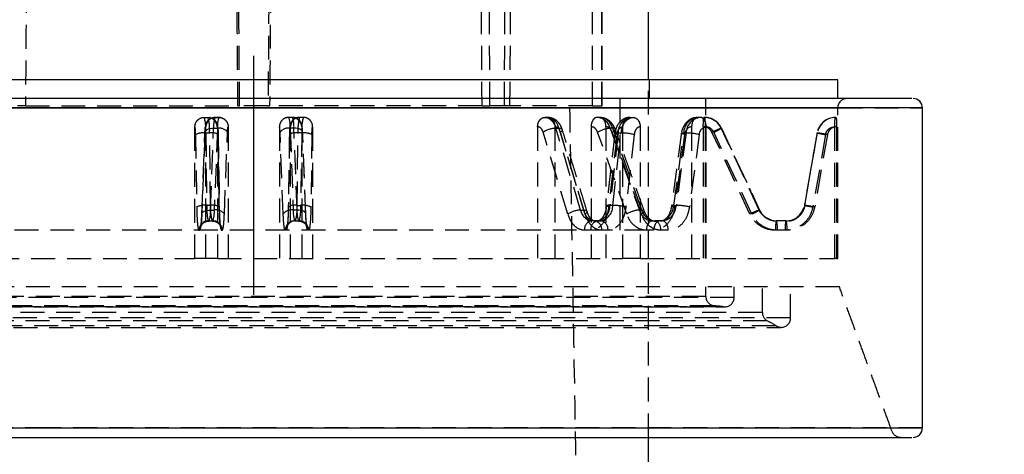
# Model space of a CAD drawing. Units: millimetres. Extents: x 172 to 985, y 374 to 1379.
# Drawn here: x 365 to 418, y 1214 to 1237 of the extents above; entities that cross this region are included whole.
import ezdxf

# ---------------------------------------------------------------- set-up
doc = ezdxf.new("R2010")
doc.units = ezdxf.units.MM
doc.linetypes.add('CENTERX2', pattern=[20.32, 12.7, -2.54, 2.54, -2.54])
doc.linetypes.add('HIDDEN', pattern=[1.905, 1.27, -0.635])
doc.styles.add('SLDTEXTSTYLE0', font='TXT', dxfattribs={"width": 0.605})
doc.dimstyles.new('SLDDIMSTYLE0', dxfattribs={"dimtxt": 17.5, "dimasz": 12.5, "dimexe": 0, "dimexo": 0.0625, "dimgap": 4.375, "dimtad": 2, "dimrnd": 1e-09, "dimzin": 12, "dimdsep": 46, "dimtxsty": 'SLDTEXTSTYLE0', "dimsah": 1, "dimcen": 0.09, "dimadec": 0, "dimazin": 0, "dimtfac": 1, "dimtofl": 0, "dimtmove": 0, "dimatfit": 3, "dimfxl": 1, "dimtolj": 1, "dimtzin": 12, "dimarcsym": 0})

# ---------------------------------------------------------------- blocks, each defined once
blk = doc.blocks.new('*D4')
at = {"color": 7, "linetype": 'Continuous', "transparency": 16777216}
for p, q in [((227.857, 1242.503), (227.857, 1090.349)), ((527.857, 1242.503), (527.857, 1090.349)), ((227.857, 1095.349), (527.857, 1095.349))]:
    blk.add_line(p, q, dxfattribs=at)
for points in [[(227.857, 1095.349), (240.357, 1093.599), (240.357, 1097.099)], [(527.857, 1095.349), (515.357, 1097.099), (515.357, 1093.599)]]:
    blk.add_solid(points, dxfattribs=at)
at = {"color": 7, "linetype": 'Continuous', "transparency": 16777216, "char_height": 17.5, "attachment_point": 1, "style": 'SLDTEXTSTYLE0'}
for s, insert in [('%%c', (348.488, 1117.908)), ('300', (374.346, 1117.908))]:
    blk.add_mtext(s, dxfattribs=dict(at, insert=insert))

msp = doc.modelspace()

# ---------------------------------------------------------------- linework, layer by layer
at = {"color": 7, "linetype": 'CENTERX2', "ltscale": 5}
msp.add_line((377.857, 1146.6), (377.857, 1379.093), dxfattribs=at)
at = {"color": 7, "linetype": 'Continuous'}
for p, q in [((406.971, 1234.227), (346.857, 1234.227)), ((408.857, 1234.227), (406.971, 1234.227)), ((413.357, 1232.727), (342.357, 1232.727)), ((342.357, 1215.727), (413.357, 1215.727))]:
    msp.add_line(p, q, dxfattribs=at)
at = {"color": 7, "linetype": 'HIDDEN'}
for p, q in [((342.357, 1232.727), (366.993, 1232.727)), ((346.882, 1232.727), (408.854, 1232.727)), ((365.736, 1232.848), (365.316, 1232.848)), ((365.736, 1232.848), (377.018, 1232.848)), ((366.993, 1232.727), (413.357, 1232.727)), ((377.018, 1232.848), (377.107, 1232.848)), ((378.607, 1232.848), (377.107, 1232.848)), ((378.607, 1232.848), (378.696, 1232.848)), ((389.978, 1232.848), (378.696, 1232.848)), ((389.978, 1232.848), (390.397, 1232.848)), ((391.458, 1232.848), (390.397, 1232.848)), ((395.837, 1232.848), (391.458, 1232.848)), ((395.837, 1232.848), (396.342, 1232.848)), ((396.342, 1232.848), (396.357, 1232.848)), ((375.799, 1232.227), (375.998, 1232.227)), ((379.914, 1232.227), (379.715, 1232.227)), ((393.31, 1232.227), (393.462, 1232.227)), ((396.22, 1232.227), (396.09, 1232.227)), ((401.768, 1232.227), (401.785, 1232.227)), ((374.73, 1224.727), (374.73, 1231.727)), ((375.301, 1231.727), (375.301, 1224.727)), ((375.56, 1227.304), (375.725, 1231.65)), ((375.725, 1231.65), (375.925, 1231.65)), ((375.925, 1231.65), (375.759, 1227.304)), ((375.926, 1231.727), (375.926, 1224.727)), ((376.497, 1231.727), (376.497, 1224.727)), ((379.216, 1231.727), (379.216, 1224.727)), ((379.787, 1231.727), (379.787, 1224.727)), ((379.988, 1231.65), (379.789, 1231.65)), ((379.789, 1231.65), (379.954, 1227.304)), ((380.154, 1227.304), (379.988, 1231.65)), ((380.412, 1231.727), (380.412, 1224.727)), ((380.983, 1224.727), (380.983, 1231.727)), ((392.924, 1231.727), (392.924, 1224.727)), ((393.839, 1231.727), (393.839, 1224.727)), ((395.208, 1227.304), (393.896, 1231.65)), ((393.896, 1231.65), (394.049, 1231.65)), ((394.049, 1231.65), (395.36, 1227.304)), ((395.761, 1231.727), (395.761, 1224.727)), ((396.538, 1231.727), (396.538, 1224.727)), ((396.911, 1231.65), (396.782, 1231.65)), ((396.782, 1231.65), (398.326, 1227.304)), ((398.456, 1227.304), (396.911, 1231.65)), ((397.454, 1224.727), (397.454, 1231.727)), ((398.369, 1231.727), (398.369, 1224.727)), ((401.1, 1231.727), (401.1, 1224.727)), ((401.72, 1231.727), (401.72, 1224.727)), ((401.818, 1231.727), (401.818, 1224.727)), ((401.876, 1224.727), (401.876, 1231.727)), ((404.691, 1227.304), (402.672, 1231.65)), ((402.672, 1231.65), (402.688, 1231.65)), ((402.688, 1231.65), (404.708, 1227.304)), ((408.699, 1224.727), (408.699, 1231.727)), ((408.797, 1231.727), (408.797, 1224.727)), ((374.77, 1231.314), (374.825, 1227.467)), ((375.099, 1227.093), (375.264, 1231.438)), ((375.308, 1231.401), (375.508, 1231.401)), ((375.308, 1231.401), (375.364, 1227.553)), ((375.563, 1227.553), (375.508, 1231.401)), ((375.966, 1231.314), (375.968, 1231.321)), ((375.966, 1231.314), (376.021, 1227.467)), ((376.295, 1227.093), (376.46, 1231.438)), ((379.419, 1227.093), (379.254, 1231.438)), ((379.748, 1231.314), (379.692, 1227.467)), ((380.151, 1227.553), (380.206, 1231.401)), ((380.405, 1231.401), (380.206, 1231.401)), ((380.405, 1231.401), (380.35, 1227.553)), ((380.615, 1227.093), (380.45, 1231.438)), ((380.944, 1231.314), (380.888, 1227.467)), ((394.533, 1227.093), (393.222, 1231.438)), ((395.448, 1227.093), (394.137, 1231.438)), ((397.657, 1227.093), (396.113, 1231.438)), ((397.14, 1231.314), (396.701, 1227.467)), ((397.202, 1231.401), (396.763, 1227.553)), ((398.434, 1227.093), (396.889, 1231.438)), ((396.916, 1227.553), (397.355, 1231.401)), ((397.202, 1231.401), (397.355, 1231.401)), ((398.055, 1231.314), (397.616, 1227.467)), ((400.16, 1227.553), (400.677, 1231.401)), ((400.729, 1231.314), (400.212, 1227.467)), ((400.806, 1231.401), (400.289, 1227.553)), ((400.806, 1231.401), (400.677, 1231.401)), ((401.505, 1231.314), (400.988, 1227.467)), ((404.199, 1227.093), (402.18, 1231.438)), ((404.297, 1227.093), (402.277, 1231.438)), ((407.764, 1231.401), (407.088, 1227.553)), ((407.104, 1227.553), (407.78, 1231.401)), ((408.214, 1231.314), (407.538, 1227.467)), ((408.312, 1231.314), (407.636, 1227.467)), ((407.762, 1231.4), (407.764, 1231.401)), ((407.764, 1231.401), (407.78, 1231.401)), ((375.563, 1227.553), (375.364, 1227.553)), ((380.151, 1227.553), (380.35, 1227.553)), ((396.585, 1227.523), (396.586, 1227.526)), ((396.916, 1227.553), (396.763, 1227.553)), ((400.039, 1227.533), (400.04, 1227.531)), ((400.16, 1227.553), (400.289, 1227.553)), ((407.086, 1227.553), (407.088, 1227.553)), ((407.104, 1227.553), (407.088, 1227.553)), ((375.099, 1227.093), (375.097, 1227.112)), ((375.56, 1227.304), (375.759, 1227.304)), ((380.154, 1227.304), (379.954, 1227.304)), ((395.208, 1227.304), (395.36, 1227.304)), ((398.456, 1227.304), (398.326, 1227.304)), ((398.583, 1227.254), (398.582, 1227.261)), ((404.691, 1227.304), (404.708, 1227.304)), ((404.708, 1227.304), (404.709, 1227.304)), ((375.444, 1226.727), (375.643, 1226.727)), ((375.685, 1226.727), (375.643, 1226.727)), ((380.028, 1226.727), (380.228, 1226.727)), ((380.27, 1226.727), (380.228, 1226.727)), ((396.126, 1226.727), (395.794, 1226.727)), ((396.126, 1226.727), (396.279, 1226.727)), ((399.017, 1226.727), (399.147, 1226.727)), ((399.538, 1226.727), (399.147, 1226.727)), ((406.106, 1226.727), (405.595, 1226.727)), ((406.106, 1226.727), (406.122, 1226.727)), ((398.807, 1226.227), (356.907, 1226.227)), ((374.946, 1226.227), (374.988, 1226.227)), ((376.142, 1226.227), (376.184, 1226.227)), ((379.572, 1226.227), (379.53, 1226.227)), ((395.745, 1226.227), (395.413, 1226.227)), ((396.66, 1226.227), (396.328, 1226.227)), ((399.085, 1226.227), (398.694, 1226.227)), ((399.862, 1226.227), (399.47, 1226.227)), ((406.065, 1226.227), (405.554, 1226.227)), ((406.163, 1226.227), (405.652, 1226.227)), ((354.614, 1224.727), (374.73, 1224.727)), ((375.301, 1224.727), (374.73, 1224.727)), ((375.926, 1224.727), (375.301, 1224.727)), ((375.926, 1224.727), (397.454, 1224.727)), ((398.369, 1224.727), (397.454, 1224.727)), ((398.369, 1224.727), (408.699, 1224.727)), ((408.797, 1224.727), (408.699, 1224.727)), ((408.797, 1224.727), (408.857, 1224.727)), ((408.945, 1223.227), (346.769, 1223.227)), ((403.354, 1222.66), (352.382, 1222.66)), ((401.843, 1222.71), (353.866, 1222.71)), ((352.857, 1222.16), (402.857, 1222.16)), ((402.758, 1222.165), (352.924, 1222.165)), ((402.283, 1222.212), (353.431, 1222.212)), ((404.838, 1221.86), (350.862, 1221.86)), ((406.347, 1221.571), (349.366, 1221.571)), ((405.571, 1221.148), (350.129, 1221.148)), ((405.115, 1221.418), (350.604, 1221.418)), ((349.857, 1221.071), (405.857, 1221.071)), ((366.993, 1215.727), (342.357, 1215.727)), ((413.357, 1215.727), (366.993, 1215.727))]:
    msp.add_line(p, q, dxfattribs=at)
at = {"color": 7, "linetype": 'HIDDEN', "flags": 128}
for points in [[(375.264, 1231.438), (375.266, 1231.48), (375.288, 1231.519), (375.327, 1231.556), (375.384, 1231.588), (375.455, 1231.614), (375.537, 1231.634), (375.629, 1231.646), (375.725, 1231.65)], [(380.45, 1231.438), (380.447, 1231.48), (380.426, 1231.519), (380.386, 1231.556), (380.33, 1231.588), (380.259, 1231.614), (380.176, 1231.634), (380.085, 1231.646), (379.988, 1231.65)], [(394.049, 1231.65), (394.118, 1231.646), (394.173, 1231.634), (394.211, 1231.614), (394.233, 1231.588), (394.236, 1231.556), (394.22, 1231.519), (394.187, 1231.48), (394.137, 1231.438)], [(396.889, 1231.438), (396.95, 1231.48), (396.997, 1231.519), (397.026, 1231.556), (397.039, 1231.588), (397.033, 1231.614), (397.009, 1231.634), (396.968, 1231.646), (396.911, 1231.65)], [(397.14, 1231.314), (397.085, 1231.331), (397.047, 1231.347), (397.027, 1231.362), (397.026, 1231.375), (397.044, 1231.386), (397.081, 1231.394), (397.134, 1231.399), (397.202, 1231.401)], [(400.729, 1231.314), (400.662, 1231.331), (400.61, 1231.347), (400.575, 1231.362), (400.558, 1231.375), (400.56, 1231.386), (400.582, 1231.394), (400.621, 1231.399), (400.677, 1231.401)], [(396.701, 1227.467), (396.646, 1227.484), (396.608, 1227.5), (396.588, 1227.515), (396.585, 1227.523)], [(400.16, 1227.553), (400.104, 1227.552), (400.064, 1227.547), (400.043, 1227.539), (400.039, 1227.533)], [(375.097, 1227.112), (375.101, 1227.134), (375.122, 1227.174), (375.162, 1227.211), (375.218, 1227.243), (375.289, 1227.269), (375.372, 1227.288), (375.463, 1227.3), (375.56, 1227.304)], [(380.615, 1227.093), (380.613, 1227.134), (380.591, 1227.174), (380.552, 1227.211), (380.495, 1227.243), (380.424, 1227.269), (380.342, 1227.288), (380.25, 1227.3), (380.154, 1227.304)], [(395.36, 1227.304), (395.429, 1227.3), (395.484, 1227.288), (395.522, 1227.269), (395.544, 1227.243), (395.547, 1227.211), (395.531, 1227.174), (395.498, 1227.134), (395.448, 1227.093)], [(398.434, 1227.093), (398.495, 1227.134), (398.542, 1227.174), (398.571, 1227.211), (398.583, 1227.243), (398.583, 1227.254)], [(398.582, 1227.261), (398.577, 1227.269), (398.553, 1227.288), (398.512, 1227.3), (398.456, 1227.304)], [(399.017, 1226.727), (398.954, 1226.718), (398.894, 1226.689), (398.838, 1226.643), (398.789, 1226.581), (398.748, 1226.505), (398.719, 1226.418), (398.7, 1226.325), (398.694, 1226.227)], [(399.409, 1226.727), (399.346, 1226.718), (399.285, 1226.689), (399.229, 1226.643), (399.18, 1226.581), (399.14, 1226.505), (399.11, 1226.418), (399.091, 1226.325), (399.085, 1226.227)], [(399.862, 1226.227), (399.855, 1226.325), (399.837, 1226.418), (399.807, 1226.505), (399.767, 1226.581), (399.718, 1226.643), (399.662, 1226.689), (399.601, 1226.718), (399.538, 1226.727)], [(406.091, 1226.689), (406.098, 1226.718), (406.106, 1226.727)]]:
    msp.add_lwpolyline(points, dxfattribs=at)
at = {"color": 7, "linetype": 'HIDDEN'}
for centre, radius, start, end in [((409.357, 1232.727), 0.5, 90, 180), ((372.882, 1231.582), 2.434, 355.7309, 15.3739), ((373.081, 1231.582), 2.434, 355.7309, 15.3739), ((377.211, 1231.753), 1.49, 161.4339, 183.9675), ((377.411, 1231.753), 1.49, 161.4339, 183.9675), ((378.303, 1231.753), 1.49, 356.0325, 18.5661), ((378.502, 1231.753), 1.49, 356.0325, 18.5661), ((382.633, 1231.582), 2.434, 164.6261, 184.2691), ((382.832, 1231.582), 2.434, 164.6261, 184.2691), ((393.206, 1231.535), 0.7, 9.4523, 81.4524), ((393.358, 1231.535), 0.7, 9.4523, 81.4524), ((396.027, 1231.449), 0.781, 14.9167, 85.3341), ((396.156, 1231.449), 0.781, 14.9167, 85.3341), ((398.013, 1231.435), 0.811, 102.333, 182.4017), ((398.165, 1231.435), 0.811, 102.333, 182.4017), ((401.534, 1231.377), 0.857, 97.1016, 178.3887), ((401.663, 1231.377), 0.857, 97.1016, 178.3887), ((401.768, 1231.231), 0.996, 24.871, 89.9674), ((401.784, 1231.231), 0.996, 24.871, 89.9674), ((408.747, 1231.229), 0.998, 90.0831, 170.1146), ((408.763, 1231.229), 0.998, 90.0831, 170.1146), ((376.02, 1231.107), 0.551, 36.9692, 99.9479), ((379.694, 1231.107), 0.551, 80.0521, 143.0308), ((393.937, 1230.338), 1.312, 91.7717, 123.021), ((396.887, 1230.152), 1.501, 94.0122, 121.0445), ((404.263, 1227.263), 4.666, 109.9332, 116.5162), ((401.252, 1233.937), 2.701, 292.3114, 302.1239), ((375.195, 1230.389), 1.018, 83.6213, 114.6968), ((375.628, 1230.73), 0.682, 60.1623, 100.1857), ((380.079, 1230.818), 0.596, 77.7181, 123.7432), ((380.518, 1230.389), 1.018, 65.3032, 96.3787), ((397.324, 1228.289), 3.112, 76.4221, 89.4335), ((400.708, 1227.754), 3.648, 77.3795, 88.4585), ((409.386, 1238.655), 7.434, 257.3805, 260.9254), ((406.184, 1219.959), 11.553, 79.3875, 82.0589), ((375.251, 1226.542), 1.018, 83.6221, 114.6953), ((377.79, 1227.372), 2.433, 175.7276, 195.379), ((377.989, 1227.372), 2.433, 175.7276, 195.379), ((375.69, 1226.971), 0.596, 56.2568, 102.2819), ((380.024, 1226.971), 0.596, 77.7181, 123.7432), ((377.725, 1227.372), 2.433, 344.621, 4.2724), ((377.924, 1227.372), 2.433, 344.621, 4.2724), ((380.463, 1226.542), 1.018, 65.3047, 96.3779), ((395.953, 1227.519), 0.811, 282.3212, 2.4045), ((396.105, 1227.519), 0.811, 282.3212, 2.4045), ((396.714, 1227.287), 0.271, 79.5746, 118.3118), ((396.885, 1224.442), 3.112, 76.4221, 89.4335), ((399.432, 1227.578), 0.857, 277.0906, 358.3904), ((399.189, 1227.634), 0.974, 300.1687, 355.2556), ((400.234, 1227.786), 0.32, 232.6619, 266.037), ((400.191, 1223.907), 3.648, 77.3798, 88.4585), ((406.105, 1227.725), 0.998, 270.0739, 350.1146), ((407.149, 1227.737), 0.194, 251.0227, 259.7388), ((405.508, 1216.111), 11.553, 79.3876, 82.0589), ((410.091, 1242.295), 15.047, 258.5919, 260.2309), ((374.073, 1227.202), 1.491, 341.4432, 3.9615), ((374.272, 1227.202), 1.491, 341.4432, 3.9615), ((375.854, 1226.762), 0.551, 36.9703, 99.9474), ((379.859, 1226.762), 0.551, 80.0526, 143.0297), ((381.442, 1227.202), 1.491, 176.0385, 198.5568), ((381.641, 1227.202), 1.491, 176.0385, 198.5568), ((395.248, 1225.993), 1.312, 91.7717, 123.021), ((395.898, 1227.42), 0.7, 189.4554, 261.4361), ((396.051, 1227.42), 0.7, 189.4554, 261.4361), ((398.432, 1225.807), 1.501, 94.0122, 121.0442), ((399.081, 1227.506), 0.781, 194.9184, 265.3194), ((399.211, 1227.506), 0.781, 194.9184, 265.3194), ((406.282, 1222.918), 4.666, 109.9332, 116.5162), ((401.73, 1232.744), 6.206, 294.4308, 298.4453), ((404.648, 1227.363), 0.0853, 296.5537, 316.1079), ((405.595, 1227.724), 0.996, 204.8711, 269.9554), ((405.613, 1227.724), 0.998, 204.8943, 252.8897), ((375.445, 1226.228), 0.499, 90.0958, 180.0955), ((375.487, 1226.228), 0.499, 90.0958, 180.0955), ((375.643, 1226.228), 0.499, 359.9068, 89.9042), ((375.684, 1226.228), 0.499, 359.9045, 89.9042), ((380.029, 1226.228), 0.499, 90.0958, 180.0955), ((380.071, 1226.228), 0.499, 90.0958, 180.0932), ((380.227, 1226.228), 0.499, 359.9045, 89.9042), ((380.269, 1226.228), 0.499, 359.9045, 89.9042), ((395.863, 1226.279), 0.453, 98.7176, 186.6358), ((396.195, 1226.279), 0.453, 98.7176, 186.6358), ((395.878, 1226.279), 0.453, 353.3642, 81.2824), ((396.21, 1226.279), 0.453, 353.366, 81.2828), ((399.142, 1226.492), 0.235, 56.8004, 88.893), ((398.923, 1226.265), 0.548, 356.053, 50.6394), ((399.405, 1227.339), 0.612, 270.3854, 296.5547), ((405.611, 1227.721), 0.994, 252.919, 269.9984), ((407.117, 1226.351), 1.568, 166.129, 184.5429), ((404.089, 1226.351), 1.568, 355.4571, 13.871), ((408.676, 1226.316), 2.612, 171.7912, 181.9592), ((404.601, 1226.351), 1.568, 355.4572, 13.8713), ((402.357, 1222.71), 0.5, 180, 266.1774), ((402.857, 1222.66), 0.5, 270, 0), ((401.857, 1215.227), 7, 82.3377, 86.1774), ((402.857, 1222.66), 0.5, 262.3377, 270), ((405.357, 1221.86), 0.5, 180, 242.1818), ((401.857, 1215.227), 7, 57.769, 62.1819), ((405.857, 1221.571), 0.5, 237.769, 270), ((405.857, 1221.571), 0.5, 270, 0), ((412.207, 1215.727), 0.5, 200, 270)]:
    msp.add_arc(centre, radius, start, end, dxfattribs=at)
at = {"color": 7, "linetype": 'Continuous'}
for centre, start, end in [((412.857, 1232.727), 0, 90), ((412.857, 1215.727), 270, 0)]:
    msp.add_arc(centre, 0.5, start, end, dxfattribs=at)
at = {"color": 7, "linetype": 'HIDDEN'}
for major_axis, ratio, start_param, end_param in [((-18.219, 2119.89), 0.001515, 4.927461, 4.935702), ((18.219, 2119.89), 0.001515, 1.347483, 1.355725), ((-10.612, 2119.89), 0.007148, 4.927438, 4.935679), ((15.155, 2119.89), 0.005005, 4.927509, 4.935751), ((3.213, 2119.89), 0.008594, 4.927487, 4.935728), ((10.325, 2062.596), 0.007148, 1.341851, 1.349675), ((-17.727, 2062.596), 0.001515, 4.933533, 4.941357), ((17.727, 2062.596), 0.001515, 1.341828, 1.349652), ((-10.325, 2062.596), 0.007148, 4.93351, 4.941334), ((14.745, 2062.596), 0.005005, 4.933582, 4.941406), ((3.126, 2062.596), 0.008594, 4.933559, 4.941383)]:
    msp.add_ellipse((377.857, 780.399), major_axis=major_axis, ratio=ratio, start_param=start_param, end_param=end_param, dxfattribs=at)
for points in [[(396.357, 1232.848), (396.357, 1249.901)], [(398.812, 1215.227), (398.812, 1234.227)], [(398.857, 1233.227), (398.857, 1234.227)], [(397.307, 1226.227), (397.307, 1233.227)], [(401.857, 1224.727), (401.857, 1233.227)], [(395.857, 1162.848), (394.635, 1232.848)], [(408.857, 1224.727), (408.857, 1232.727)], [(375.228, 1232.227), (375.427, 1232.227)], [(375.556, 1232.205), (375.518, 1232.219)], [(375.899, 1232.227), (375.799, 1232.227)], [(375.998, 1232.227), (375.899, 1232.227)], [(376.13, 1232.21), (375.988, 1232.219)], [(379.726, 1232.219), (379.584, 1232.21)], [(380.286, 1232.227), (380.137, 1232.202)], [(380.486, 1232.227), (380.286, 1232.227)], [(393.386, 1232.227), (393.31, 1232.227)], [(393.463, 1232.227), (393.386, 1232.227)], [(397.839, 1232.227), (397.992, 1232.227)], [(401.557, 1232.227), (401.428, 1232.227)], [(401.897, 1232.219), (401.746, 1232.219)], [(401.777, 1232.227), (401.769, 1232.227)], [(401.785, 1232.227), (401.777, 1232.227)], [(401.983, 1232.201), (401.914, 1232.219)], [(408.745, 1232.227), (408.761, 1232.227)], [(395.546, 1227.238), (394.234, 1231.583)], [(398.582, 1227.261), (397.037, 1231.606)], [(404.709, 1227.304), (402.69, 1231.649)], [(375.263, 1231.457), (375.097, 1227.112)], [(376.023, 1227.474), (375.968, 1231.321)], [(379.746, 1231.321), (379.691, 1227.474)], [(380.616, 1227.112), (380.451, 1231.457)], [(397.024, 1231.371), (396.585, 1227.523)], [(400.557, 1231.381), (400.039, 1227.533)], [(407.762, 1231.4), (407.086, 1227.553)], [(379.693, 1227.727), (379.689, 1227.479)], [(398.807, 1223.227), (398.807, 1226.227)], [(401.857, 1222.71), (401.857, 1223.227)], [(403.357, 1222.66), (403.357, 1223.227)], [(404.857, 1221.86), (404.857, 1223.227)], [(406.357, 1221.571), (406.357, 1223.227)], [(411.737, 1215.556), (408.945, 1223.227)]]:
    msp.add_open_spline(points, degree=1, dxfattribs=at)
at = {"color": 7, "linetype": 'Continuous'}
for points in [[(398.812, 1234.227), (398.812, 1244.117)], [(408.857, 1233.227), (408.857, 1234.227)], [(413.357, 1215.727), (413.357, 1232.727)], [(398.812, 1169.916), (398.812, 1215.227)]]:
    msp.add_open_spline(points, degree=1, dxfattribs=at)
for points, knots in [([(412.784, 1233.227), (412.798, 1233.227), (412.835, 1233.227), (412.416, 1233.227), (411.663, 1233.227), (410.531, 1233.227), (409.047, 1233.227), (407.233, 1233.227), (405.118, 1233.227), (402.738, 1233.227), (399.875, 1233.227), (396.496, 1233.227), (392.62, 1233.227), (388.595, 1233.227), (384.409, 1233.227), (380.037, 1233.227), (375.874, 1233.227), (372.03, 1233.227), (368.549, 1233.227), (365.139, 1233.227), (361.841, 1233.227), (358.713, 1233.227), (355.81, 1233.227), (353.156, 1233.227), (350.55, 1233.227), (348.126, 1233.227), (346.001, 1233.227), (345.019, 1233.227), (344.536, 1233.227)], [0, 0, 0, 0, 0.02329, 0.058985, 0.094685, 0.13114, 0.1676, 0.204054, 0.240514, 0.276209, 0.31191, 0.35757, 0.401985, 0.445067, 0.488144, 0.532559, 0.578224, 0.613919, 0.649619, 0.686073, 0.722533, 0.758988, 0.795448, 0.831143, 0.866843, 0.912503, 0.956918, 1, 1, 1, 1]), ([(344.536, 1215.227), (345.019, 1215.227), (346.001, 1215.227), (348.126, 1215.227), (350.55, 1215.227), (353.156, 1215.227), (355.81, 1215.227), (358.713, 1215.227), (361.841, 1215.227), (365.139, 1215.227), (368.549, 1215.227), (372.03, 1215.227), (375.874, 1215.227), (380.037, 1215.227), (384.409, 1215.227), (388.595, 1215.227), (392.62, 1215.227), (396.496, 1215.227), (399.875, 1215.227), (402.738, 1215.227), (405.118, 1215.227), (407.233, 1215.227), (409.047, 1215.227), (410.531, 1215.227), (411.663, 1215.227), (412.416, 1215.227), (412.835, 1215.227), (412.798, 1215.227), (412.784, 1215.227)], [0, 0, 0, 0, 0.043082, 0.087497, 0.133157, 0.168857, 0.204552, 0.241012, 0.277467, 0.313927, 0.350381, 0.386081, 0.421776, 0.467441, 0.511856, 0.554933, 0.598015, 0.64243, 0.68809, 0.723791, 0.759486, 0.795946, 0.8324, 0.86886, 0.905315, 0.941015, 0.97671, 1, 1, 1, 1])]:
    msp.add_open_spline(points, degree=3, knots=knots, dxfattribs=at)
at = {"color": 7, "linetype": 'HIDDEN'}
for points, knots in [([(374.73, 1231.727), (374.736, 1231.783), (374.747, 1231.896), (374.832, 1232.046), (374.959, 1232.159), (375.099, 1232.219), (375.191, 1232.225), (375.228, 1232.227)], [0, 0, 0, 0, 0.214677, 0.429356, 0.644055, 0.858754, 1, 1, 1, 1]), ([(375.789, 1232.219), (375.751, 1232.215), (375.673, 1232.208), (375.567, 1232.161), (375.474, 1232.09), (375.375, 1231.964), (375.299, 1231.766), (375.278, 1231.579), (375.268, 1231.485)], [0, 0, 0, 0, 0.1059253, 0.2181356, 0.3374064, 0.4634243, 0.7295414, 1, 1, 1, 1]), ([(375.301, 1231.727), (375.307, 1231.783), (375.318, 1231.896), (375.404, 1232.046), (375.53, 1232.159), (375.67, 1232.219), (375.762, 1232.225), (375.799, 1232.227)], [0, 0, 0, 0, 0.21468, 0.42936, 0.644063, 0.858765, 1, 1, 1, 1]), ([(375.427, 1232.227), (375.483, 1232.222), (375.596, 1232.211), (375.745, 1232.124), (375.858, 1231.997), (375.918, 1231.857), (375.924, 1231.764), (375.926, 1231.727)], [0, 0, 0, 0, 0.214666, 0.429332, 0.644016, 0.858718, 1, 1, 1, 1]), ([(375.963, 1231.333), (375.96, 1231.417), (375.953, 1231.596), (375.901, 1231.861), (375.801, 1232.061), (375.7, 1232.134), (375.669, 1232.157)], [0, 0, 0, 0, 0.250838, 0.534058, 0.855966, 1, 1, 1, 1]), ([(375.998, 1232.227), (376.055, 1232.222), (376.167, 1232.211), (376.316, 1232.124), (376.429, 1231.997), (376.489, 1231.857), (376.495, 1231.764), (376.497, 1231.727)], [0, 0, 0, 0, 0.214648, 0.429295, 0.643971, 0.858679, 1, 1, 1, 1]), ([(379.715, 1232.227), (379.659, 1232.222), (379.547, 1232.211), (379.398, 1232.124), (379.285, 1231.997), (379.225, 1231.857), (379.219, 1231.764), (379.216, 1231.727)], [0, 0, 0, 0, 0.214648, 0.429295, 0.643971, 0.858679, 1, 1, 1, 1]), ([(380.195, 1232.219), (380.162, 1232.211), (380.093, 1232.193), (379.971, 1232.12), (379.856, 1231.965), (379.793, 1231.733), (379.762, 1231.509), (379.755, 1231.391), (379.751, 1231.333)], [0, 0, 0, 0, 0.091926, 0.195465, 0.437479, 0.716059, 0.860275, 1, 1, 1, 1]), ([(380.01, 1232.137), (379.998, 1232.131), (379.936, 1232.099), (379.857, 1231.995), (379.796, 1231.857), (379.79, 1231.764), (379.787, 1231.727)], [0, 0, 0, 0, 0.083509, 0.42829, 0.773101, 1, 1, 1, 1]), ([(380.412, 1231.727), (380.407, 1231.783), (380.396, 1231.896), (380.31, 1232.046), (380.184, 1232.159), (380.044, 1232.219), (379.951, 1232.225), (379.914, 1232.227)], [0, 0, 0, 0, 0.21468, 0.42936, 0.644063, 0.858765, 1, 1, 1, 1]), ([(380.446, 1231.485), (380.433, 1231.628), (380.415, 1231.816), (380.297, 1232.018), (380.2, 1232.119), (380.074, 1232.196), (379.975, 1232.211), (379.925, 1232.219)], [0, 0, 0, 0, 0.425731, 0.556472, 0.698479, 0.848374, 1, 1, 1, 1]), ([(380.983, 1231.727), (380.978, 1231.783), (380.967, 1231.896), (380.881, 1232.046), (380.755, 1232.159), (380.615, 1232.219), (380.522, 1232.225), (380.486, 1232.227)], [0, 0, 0, 0, 0.214677, 0.429356, 0.644055, 0.858754, 1, 1, 1, 1]), ([(392.924, 1231.727), (392.928, 1231.783), (392.937, 1231.896), (393.004, 1232.046), (393.102, 1232.159), (393.21, 1232.219), (393.282, 1232.225), (393.31, 1232.227)], [0, 0, 0, 0, 0.214665, 0.429334, 0.644037, 0.85874, 1, 1, 1, 1]), ([(393.462, 1232.227), (393.505, 1232.222), (393.59, 1232.211), (393.703, 1232.124), (393.788, 1231.997), (393.833, 1231.857), (393.837, 1231.764), (393.839, 1231.727)], [0, 0, 0, 0, 0.214648, 0.429295, 0.643971, 0.858679, 1, 1, 1, 1]), ([(394.234, 1231.583), (394.207, 1231.657), (394.15, 1231.81), (393.997, 1232.008), (393.793, 1232.163), (393.628, 1232.2), (393.546, 1232.219)], [0, 0, 0, 0, 0.230526, 0.480539, 0.741184, 1, 1, 1, 1]), ([(396.09, 1232.227), (396.054, 1232.222), (395.981, 1232.211), (395.882, 1232.124), (395.807, 1231.997), (395.767, 1231.857), (395.763, 1231.764), (395.761, 1231.727)], [0, 0, 0, 0, 0.214648, 0.429295, 0.643971, 0.858679, 1, 1, 1, 1]), ([(396.22, 1232.227), (396.256, 1232.222), (396.328, 1232.211), (396.423, 1232.124), (396.495, 1231.997), (396.532, 1231.857), (396.536, 1231.764), (396.538, 1231.727)], [0, 0, 0, 0, 0.214648, 0.429295, 0.643971, 0.858679, 1, 1, 1, 1]), ([(397.037, 1231.606), (397.01, 1231.67), (396.952, 1231.808), (396.8, 1231.995), (396.587, 1232.156), (396.41, 1232.197), (396.319, 1232.219)], [0, 0, 0, 0, 0.202595, 0.440822, 0.71045, 1, 1, 1, 1]), ([(397.837, 1232.214), (397.781, 1232.215), (397.619, 1232.218), (397.379, 1232.084), (397.19, 1231.874), (397.075, 1231.631), (397.03, 1231.464), (397.024, 1231.371), (397.024, 1231.37)], [0, 0, 0, 0, 0.131234, 0.379518, 0.617526, 0.791129, 0.998448, 1, 1, 1, 1]), ([(397.454, 1231.727), (397.459, 1231.783), (397.467, 1231.896), (397.534, 1232.046), (397.632, 1232.159), (397.74, 1232.219), (397.811, 1232.225), (397.839, 1232.227)], [0, 0, 0, 0, 0.214677, 0.429356, 0.644055, 0.858754, 1, 1, 1, 1]), ([(397.992, 1232.227), (398.035, 1232.222), (398.12, 1232.211), (398.233, 1232.124), (398.318, 1231.997), (398.363, 1231.857), (398.368, 1231.764), (398.369, 1231.727)], [0, 0, 0, 0, 0.214666, 0.429332, 0.644016, 0.858718, 1, 1, 1, 1]), ([(401.424, 1232.213), (401.361, 1232.214), (401.195, 1232.216), (400.948, 1232.088), (400.745, 1231.886), (400.618, 1231.646), (400.564, 1231.479), (400.558, 1231.385), (400.558, 1231.38)], [0, 0, 0, 0, 0.144577, 0.380397, 0.618096, 0.790298, 0.98946, 1, 1, 1, 1]), ([(401.428, 1232.227), (401.391, 1232.222), (401.318, 1232.211), (401.22, 1232.124), (401.145, 1231.997), (401.105, 1231.857), (401.101, 1231.764), (401.1, 1231.727)], [0, 0, 0, 0, 0.214666, 0.429332, 0.644016, 0.858718, 1, 1, 1, 1]), ([(401.876, 1231.727), (401.873, 1231.783), (401.866, 1231.896), (401.811, 1232.046), (401.73, 1232.159), (401.641, 1232.219), (401.581, 1232.225), (401.557, 1232.227)], [0, 0, 0, 0, 0.214677, 0.429356, 0.644055, 0.858754, 1, 1, 1, 1]), ([(401.72, 1231.727), (401.721, 1231.783), (401.722, 1231.896), (401.731, 1232.046), (401.744, 1232.159), (401.757, 1232.219), (401.765, 1232.225), (401.768, 1232.227)], [0, 0, 0, 0, 0.21468, 0.42936, 0.644063, 0.858765, 1, 1, 1, 1]), ([(401.785, 1232.227), (401.789, 1232.222), (401.797, 1232.211), (401.807, 1232.124), (401.814, 1231.997), (401.818, 1231.857), (401.818, 1231.764), (401.818, 1231.727)], [0, 0, 0, 0, 0.214648, 0.429295, 0.643971, 0.858679, 1, 1, 1, 1]), ([(402.687, 1231.645), (402.648, 1231.716), (402.57, 1231.863), (402.385, 1232.037), (402.185, 1232.157), (402.042, 1232.188), (401.983, 1232.201)], [0, 0, 0, 0, 0.2600707, 0.5320384, 0.8073491, 1, 1, 1, 1]), ([(408.699, 1231.727), (408.699, 1231.783), (408.7, 1231.896), (408.709, 1232.046), (408.721, 1232.159), (408.734, 1232.219), (408.742, 1232.225), (408.745, 1232.227)], [0, 0, 0, 0, 0.214677, 0.429356, 0.644055, 0.858754, 1, 1, 1, 1]), ([(408.761, 1232.227), (408.766, 1232.222), (408.774, 1232.211), (408.785, 1232.124), (408.792, 1231.997), (408.796, 1231.857), (408.796, 1231.764), (408.797, 1231.727)], [0, 0, 0, 0, 0.214666, 0.429332, 0.644016, 0.858718, 1, 1, 1, 1]), ([(374.77, 1231.314), (374.769, 1231.368), (374.766, 1231.48), (374.757, 1231.614), (374.744, 1231.708), (374.735, 1231.721), (374.73, 1231.727)], [0, 0, 0, 0, 0.2422879, 0.4998542, 0.7500169, 1, 1, 1, 1]), ([(375.264, 1231.438), (375.266, 1231.48), (375.27, 1231.564), (375.279, 1231.656), (375.29, 1231.718), (375.297, 1231.724), (375.301, 1231.727)], [0, 0, 0, 0, 0.249907, 0.499935, 0.748512, 1, 1, 1, 1]), ([(375.926, 1231.727), (375.931, 1231.721), (375.94, 1231.708), (375.953, 1231.614), (375.962, 1231.48), (375.965, 1231.368), (375.966, 1231.314)], [0, 0, 0, 0, 0.249983, 0.500146, 0.757712, 1, 1, 1, 1]), ([(376.46, 1231.438), (376.462, 1231.48), (376.466, 1231.564), (376.475, 1231.656), (376.486, 1231.718), (376.493, 1231.724), (376.497, 1231.727)], [0, 0, 0, 0, 0.249907, 0.499935, 0.748512, 1, 1, 1, 1]), ([(379.254, 1231.438), (379.252, 1231.48), (379.248, 1231.564), (379.239, 1231.656), (379.228, 1231.718), (379.22, 1231.724), (379.216, 1231.727)], [0, 0, 0, 0, 0.249907, 0.499935, 0.748512, 1, 1, 1, 1]), ([(379.787, 1231.727), (379.783, 1231.721), (379.773, 1231.708), (379.761, 1231.614), (379.752, 1231.48), (379.749, 1231.368), (379.748, 1231.314)], [0, 0, 0, 0, 0.249983, 0.500146, 0.757712, 1, 1, 1, 1]), ([(380.45, 1231.438), (380.448, 1231.48), (380.444, 1231.564), (380.435, 1231.656), (380.424, 1231.718), (380.416, 1231.724), (380.412, 1231.727)], [0, 0, 0, 0, 0.249907, 0.499935, 0.748512, 1, 1, 1, 1]), ([(380.944, 1231.314), (380.945, 1231.368), (380.948, 1231.48), (380.957, 1231.614), (380.969, 1231.708), (380.979, 1231.721), (380.983, 1231.727)], [0, 0, 0, 0, 0.242288, 0.499854, 0.750017, 1, 1, 1, 1]), ([(393.222, 1231.438), (393.207, 1231.48), (393.176, 1231.564), (393.103, 1231.656), (393.017, 1231.718), (392.955, 1231.724), (392.924, 1231.727)], [0, 0, 0, 0, 0.249907, 0.499935, 0.748512, 1, 1, 1, 1]), ([(394.137, 1231.438), (394.122, 1231.48), (394.091, 1231.564), (394.018, 1231.656), (393.932, 1231.718), (393.87, 1231.724), (393.839, 1231.727)], [0, 0, 0, 0, 0.249907, 0.499935, 0.748512, 1, 1, 1, 1]), ([(396.113, 1231.438), (396.094, 1231.48), (396.058, 1231.564), (395.972, 1231.656), (395.872, 1231.718), (395.798, 1231.724), (395.761, 1231.727)], [0, 0, 0, 0, 0.249907, 0.499935, 0.748512, 1, 1, 1, 1]), ([(396.889, 1231.438), (396.871, 1231.48), (396.835, 1231.564), (396.749, 1231.656), (396.648, 1231.718), (396.575, 1231.724), (396.538, 1231.727)], [0, 0, 0, 0, 0.249907, 0.499935, 0.748512, 1, 1, 1, 1]), ([(397.14, 1231.314), (397.149, 1231.368), (397.17, 1231.48), (397.244, 1231.614), (397.342, 1231.708), (397.417, 1231.721), (397.454, 1231.727)], [0, 0, 0, 0, 0.242288, 0.499854, 0.750017, 1, 1, 1, 1]), ([(398.369, 1231.727), (398.332, 1231.721), (398.257, 1231.708), (398.159, 1231.614), (398.084, 1231.48), (398.064, 1231.368), (398.055, 1231.314)], [0, 0, 0, 0, 0.249983, 0.500146, 0.757712, 1, 1, 1, 1]), ([(401.1, 1231.727), (401.056, 1231.721), (400.968, 1231.708), (400.852, 1231.614), (400.764, 1231.48), (400.74, 1231.368), (400.729, 1231.314)], [0, 0, 0, 0, 0.249983, 0.500146, 0.757712, 1, 1, 1, 1]), ([(401.505, 1231.314), (401.517, 1231.368), (401.54, 1231.48), (401.628, 1231.614), (401.744, 1231.708), (401.832, 1231.721), (401.876, 1231.727)], [0, 0, 0, 0, 0.242288, 0.499854, 0.750017, 1, 1, 1, 1]), ([(402.18, 1231.438), (402.156, 1231.48), (402.108, 1231.564), (401.996, 1231.656), (401.864, 1231.718), (401.769, 1231.724), (401.72, 1231.727)], [0, 0, 0, 0, 0.249907, 0.499935, 0.748512, 1, 1, 1, 1]), ([(402.277, 1231.438), (402.254, 1231.48), (402.206, 1231.564), (402.094, 1231.656), (401.962, 1231.718), (401.866, 1231.724), (401.818, 1231.727)], [0, 0, 0, 0, 0.249907, 0.499935, 0.748512, 1, 1, 1, 1]), ([(408.214, 1231.314), (408.229, 1231.368), (408.26, 1231.48), (408.375, 1231.614), (408.526, 1231.708), (408.641, 1231.721), (408.699, 1231.727)], [0, 0, 0, 0, 0.2422879, 0.4998542, 0.7500169, 1, 1, 1, 1]), ([(408.797, 1231.727), (408.739, 1231.721), (408.624, 1231.708), (408.473, 1231.614), (408.358, 1231.48), (408.327, 1231.368), (408.312, 1231.314)], [0, 0, 0, 0, 0.249983, 0.500146, 0.757712, 1, 1, 1, 1]), ([(374.825, 1227.467), (374.829, 1227.303), (374.837, 1226.965), (374.866, 1226.556), (374.903, 1226.278), (374.932, 1226.244), (374.946, 1226.227)], [0, 0, 0, 0, 0.242227, 0.5, 0.757773, 1, 1, 1, 1]), ([(375.665, 1226.72), (375.68, 1226.721), (375.759, 1226.728), (375.885, 1226.672), (375.998, 1226.582), (376.057, 1226.5), (376.085, 1226.442), (376.094, 1226.411), (376.085, 1226.442), (376.069, 1226.553), (376.052, 1226.731), (376.038, 1226.958), (376.025, 1227.282), (376.022, 1227.555), (376.021, 1227.727)], [0, 0, 0, 0, 0.017714, 0.09337, 0.154983, 0.195915, 0.233083, 0.280004, 0.360651, 0.469757, 0.583827, 0.687083, 0.803341, 1, 1, 1, 1]), ([(376.021, 1227.467), (376.025, 1227.303), (376.033, 1226.965), (376.062, 1226.556), (376.099, 1226.278), (376.128, 1226.244), (376.142, 1226.227)], [0, 0, 0, 0, 0.242227, 0.5, 0.757773, 1, 1, 1, 1]), ([(379.692, 1227.467), (379.689, 1227.303), (379.681, 1226.965), (379.652, 1226.556), (379.614, 1226.278), (379.586, 1226.244), (379.572, 1226.227)], [0, 0, 0, 0, 0.242227, 0.5, 0.757773, 1, 1, 1, 1]), ([(379.689, 1227.479), (379.688, 1227.376), (379.686, 1227.207), (379.676, 1226.966), (379.663, 1226.756), (379.647, 1226.577), (379.632, 1226.465), (379.622, 1226.417), (379.622, 1226.422), (379.637, 1226.462), (379.667, 1226.516), (379.719, 1226.583), (379.811, 1226.66), (379.934, 1226.72), (380.027, 1226.719), (380.065, 1226.719)], [0, 0, 0, 0, 0.129262, 0.214269, 0.343971, 0.460866, 0.56562, 0.649678, 0.710021, 0.752087, 0.787414, 0.826724, 0.879612, 0.950553, 1, 1, 1, 1]), ([(380.888, 1227.467), (380.885, 1227.303), (380.877, 1226.965), (380.848, 1226.556), (380.81, 1226.278), (380.782, 1226.244), (380.768, 1226.227)], [0, 0, 0, 0, 0.242227, 0.5, 0.757773, 1, 1, 1, 1]), ([(396.701, 1227.467), (396.671, 1227.303), (396.61, 1226.965), (396.381, 1226.556), (396.08, 1226.278), (395.854, 1226.244), (395.745, 1226.227)], [0, 0, 0, 0, 0.242227, 0.5, 0.757773, 1, 1, 1, 1]), ([(396.574, 1227.517), (396.57, 1227.46), (396.562, 1227.353), (396.513, 1227.187), (396.447, 1227.022), (396.355, 1226.876), (396.259, 1226.778), (396.176, 1226.731), (396.144, 1226.73), (396.128, 1226.729)], [0, 0, 0, 0, 0.107244, 0.202075, 0.35078, 0.497444, 0.649051, 0.813451, 1, 1, 1, 1]), ([(397.616, 1227.467), (397.586, 1227.303), (397.525, 1226.965), (397.296, 1226.556), (396.995, 1226.278), (396.769, 1226.244), (396.66, 1226.227)], [0, 0, 0, 0, 0.242227, 0.5, 0.757773, 1, 1, 1, 1]), ([(400.212, 1227.467), (400.177, 1227.303), (400.104, 1226.965), (399.835, 1226.556), (399.48, 1226.278), (399.214, 1226.244), (399.085, 1226.227)], [0, 0, 0, 0, 0.242227, 0.5, 0.757773, 1, 1, 1, 1]), ([(400.04, 1227.531), (400.022, 1227.442), (399.989, 1227.268), (399.9, 1227.058), (399.795, 1226.892), (399.711, 1226.822), (399.67, 1226.787)], [0, 0, 0, 0, 0.262195, 0.514039, 0.758813, 1, 1, 1, 1]), ([(400.988, 1227.467), (400.953, 1227.303), (400.881, 1226.965), (400.611, 1226.556), (400.257, 1226.278), (399.991, 1226.244), (399.862, 1226.227)], [0, 0, 0, 0, 0.242227, 0.5, 0.757773, 1, 1, 1, 1]), ([(407.538, 1227.467), (407.492, 1227.303), (407.398, 1226.965), (407.045, 1226.556), (406.582, 1226.278), (406.234, 1226.244), (406.065, 1226.227)], [0, 0, 0, 0, 0.242227, 0.5, 0.757773, 1, 1, 1, 1]), ([(407.115, 1227.546), (407.082, 1227.428), (407.014, 1227.193), (406.77, 1226.914), (406.452, 1226.724), (406.211, 1226.7), (406.09, 1226.689)], [0, 0, 0, 0, 0.250635, 0.500841, 0.750626, 1, 1, 1, 1]), ([(407.636, 1227.467), (407.59, 1227.303), (407.496, 1226.965), (407.143, 1226.556), (406.68, 1226.278), (406.332, 1226.244), (406.163, 1226.227)], [0, 0, 0, 0, 0.242227, 0.5, 0.757773, 1, 1, 1, 1]), ([(374.988, 1226.227), (374.999, 1226.238), (375.022, 1226.261), (375.054, 1226.446), (375.081, 1226.724), (375.093, 1226.972), (375.099, 1227.093)], [0, 0, 0, 0, 0.244904, 0.5, 0.755096, 1, 1, 1, 1]), ([(375.096, 1227.089), (375.095, 1227.059), (375.09, 1226.936), (375.079, 1226.756), (375.063, 1226.577), (375.048, 1226.465), (375.038, 1226.417), (375.038, 1226.422), (375.053, 1226.462), (375.083, 1226.516), (375.135, 1226.583), (375.227, 1226.66), (375.35, 1226.72), (375.443, 1226.719), (375.481, 1226.719)], [0, 0, 0, 0, 0.051318, 0.207919, 0.349056, 0.475534, 0.577025, 0.649883, 0.700673, 0.743326, 0.790788, 0.854645, 0.940298, 1, 1, 1, 1]), ([(376.184, 1226.227), (376.195, 1226.238), (376.218, 1226.261), (376.25, 1226.446), (376.277, 1226.724), (376.289, 1226.972), (376.295, 1227.093)], [0, 0, 0, 0, 0.244904, 0.5, 0.755096, 1, 1, 1, 1]), ([(379.53, 1226.227), (379.519, 1226.238), (379.496, 1226.261), (379.463, 1226.446), (379.436, 1226.724), (379.425, 1226.972), (379.419, 1227.093)], [0, 0, 0, 0, 0.244904, 0.5, 0.755096, 1, 1, 1, 1]), ([(380.25, 1226.72), (380.265, 1226.721), (380.343, 1226.728), (380.469, 1226.672), (380.583, 1226.582), (380.641, 1226.5), (380.669, 1226.442), (380.678, 1226.411), (380.669, 1226.442), (380.653, 1226.552), (380.637, 1226.732), (380.624, 1226.924), (380.619, 1227.061), (380.617, 1227.116)], [0, 0, 0, 0, 0.023109, 0.12311, 0.20455, 0.258654, 0.307783, 0.369803, 0.476403, 0.620619, 0.771397, 0.90788, 1, 1, 1, 1]), ([(380.726, 1226.227), (380.715, 1226.238), (380.692, 1226.261), (380.659, 1226.446), (380.632, 1226.724), (380.621, 1226.972), (380.615, 1227.093)], [0, 0, 0, 0, 0.244904, 0.5, 0.755096, 1, 1, 1, 1]), ([(395.413, 1226.227), (395.323, 1226.238), (395.139, 1226.261), (394.885, 1226.446), (394.669, 1226.724), (394.578, 1226.972), (394.533, 1227.093)], [0, 0, 0, 0, 0.244904, 0.5, 0.755096, 1, 1, 1, 1]), ([(396.328, 1226.227), (396.238, 1226.238), (396.054, 1226.261), (395.8, 1226.446), (395.584, 1226.724), (395.493, 1226.972), (395.448, 1227.093)], [0, 0, 0, 0, 0.244904, 0.5, 0.755096, 1, 1, 1, 1]), ([(395.948, 1226.729), (395.944, 1226.729), (395.912, 1226.722), (395.854, 1226.744), (395.715, 1226.874), (395.611, 1227.047), (395.566, 1227.179), (395.546, 1227.238)], [0, 0, 0, 0, 0.039093, 0.382837, 0.637101, 0.837858, 1, 1, 1, 1]), ([(398.694, 1226.227), (398.588, 1226.238), (398.372, 1226.261), (398.072, 1226.446), (397.817, 1226.724), (397.71, 1226.972), (397.657, 1227.093)], [0, 0, 0, 0, 0.244904, 0.5, 0.755096, 1, 1, 1, 1]), ([(399.47, 1226.227), (399.364, 1226.238), (399.148, 1226.261), (398.848, 1226.446), (398.594, 1226.724), (398.486, 1226.972), (398.434, 1227.093)], [0, 0, 0, 0, 0.244904, 0.5, 0.755096, 1, 1, 1, 1]), ([(399.271, 1226.689), (399.203, 1226.692), (399.066, 1226.697), (398.871, 1226.811), (398.699, 1226.993), (398.622, 1227.166), (398.583, 1227.253)], [0, 0, 0, 0, 0.243123, 0.490409, 0.742498, 1, 1, 1, 1]), ([(405.554, 1226.227), (405.415, 1226.238), (405.133, 1226.261), (404.741, 1226.446), (404.408, 1226.724), (404.268, 1226.972), (404.199, 1227.093)], [0, 0, 0, 0, 0.244904, 0.5, 0.755096, 1, 1, 1, 1]), ([(405.652, 1226.227), (405.513, 1226.238), (405.23, 1226.261), (404.839, 1226.446), (404.506, 1226.724), (404.366, 1226.972), (404.297, 1227.093)], [0, 0, 0, 0, 0.244904, 0.5, 0.755096, 1, 1, 1, 1]), ([(405.332, 1226.767), (405.203, 1226.821), (405.009, 1226.904), (404.803, 1227.103), (404.724, 1227.225), (404.684, 1227.286)], [0, 0, 0, 0, 0.493803, 0.744971, 1, 1, 1, 1])]:
    msp.add_open_spline(points, degree=3, knots=knots, dxfattribs=at)

# ---------------------------------------------------------------- dimensions: what is measured, and where the dimension line sits
at = {"color": 7, "linetype": 'Continuous'}
dim = msp.add_linear_dim(base=(527.857, 1095.349), p1=(227.857, 1245.003), p2=(527.857, 1245.003), text='%%c<>', dimstyle='SLDDIMSTYLE0', dxfattribs=at)
dim.commit()
dim.dimension.update_dxf_attribs({"geometry": '*D4', "text_midpoint": (377.857, 1095.349), "dimtype": 160})

doc.saveas('drawing.dxf')
